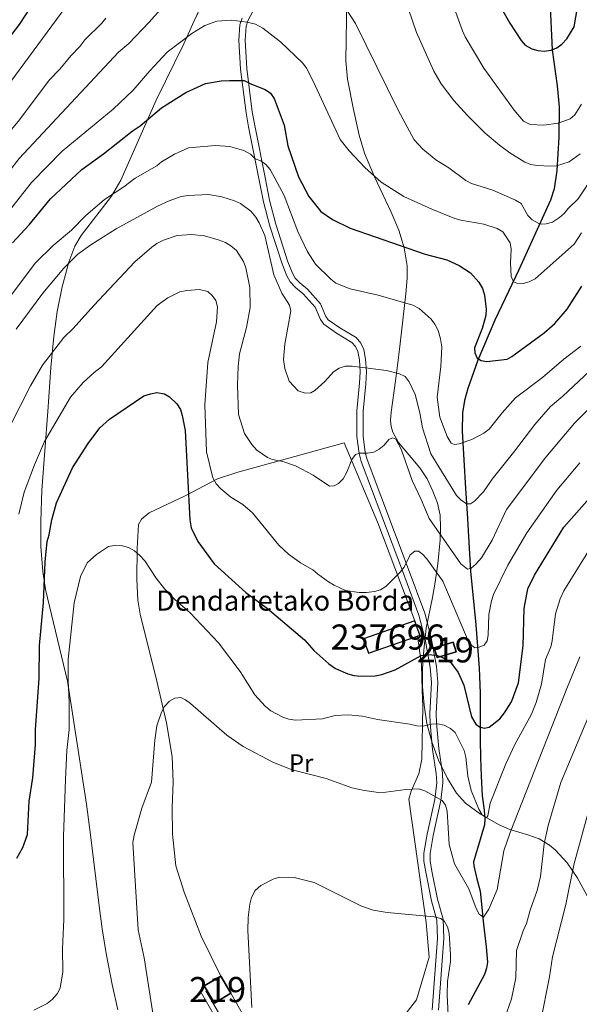
# Model space of a CAD drawing. Units: metres. Extents: x 620507 to 627377, y 766717 to 771467.
# Drawn here: x 623957 to 624180, y 769989 to 770381 of the extents above; entities that cross this region are included whole.
import ezdxf
from ezdxf.enums import TextEntityAlignment as Align

# ---------------------------------------------------------------- set-up
doc = ezdxf.new("R2010")
doc.units = ezdxf.units.M
doc.header["$MEASUREMENT"] = 0
doc.linetypes.add('DGN Style 2', pattern=[85.79044999999999, 51.47427, -34.31618])
doc.linetypes.add('DGN Style 3', pattern=[120.10663000000001, 85.79045, -34.31618])
for name, color, linetype, lineweight in [('Altimetria', 7, 'Continuous', 0), ('centroides', 7, 'Continuous', 0), ('Complex', 7, 'Continuous', 0), ('Edificios-construcciones', 7, 'Continuous', 0), ('Entidades rusticas', 7, 'Continuous', 0), ('Hidrografía', 7, 'Continuous', 0), ('Textos rotulacion', 7, 'Continuous', 0), ('Viales-ffcc', 7, 'Continuous', 0), ('Zona arbolada', 7, 'Continuous', 0)]:
    doc.layers.add(name, color=color, linetype=linetype, lineweight=lineweight)
doc.styles.add('Style-Arial', font='txt')
doc.styles.add('Style-Arial Narrow', font='txt')

msp = doc.modelspace()

# ---------------------------------------------------------------- linework, layer by layer
at = {"layer": 'Altimetria', "color": 30, "linetype": 'Continuous', "lineweight": 30, "flags": 128}
for points, elevation in [([(624147.2679999999, 770388.783), (624152.409, 770379.44), (624156.8899999999, 770372.5970000001), (624158.574, 770370.754), (624161.156, 770369.2990000001), (624163.5560000001, 770368.601), (624166.065, 770368.4210000001), (624168.8119999999, 770368.7479999999), (624171.111, 770369.7280000001), (624173.158, 770371.183), (624175.088, 770373.2390000001), (624177.9820000001, 770377.9839999999), (624184.834, 770417.283)], 825), ([(623918.6240000001, 770326.5689999999), (623922.669, 770332.818), (623924.834, 770335.2690000001), (623931.2479999999, 770343.939), (623937.682, 770354.639), (623940.533, 770358.396), (623943.9739999999, 770362.929), (623948.9029999999, 770368.8600000001), (623951.7069999999, 770371.6810000001), (623957.2139999999, 770378.9709999999), (623966.8470000001, 770393.7309999999)], 825), ([(623954.466, 770292.067), (623961.1410000001, 770299.2720000001), (623969.621, 770309.639), (623982.074, 770321.283), (623990.692, 770327.49), (624002.051, 770336.466), (624005.226, 770338.648), (624013.72, 770345.7930000001), (624023.45, 770351.9510000001), (624031.324, 770355.486), (624037.547, 770356.533), (624040.844, 770356.736), (624046.693, 770356.6229999999), (624049.5390000001, 770355.288), (624055.0449999999, 770353.1400000001), (624057.125, 770351.702), (624058.5819999999, 770349.5630000001), (624062.642, 770338.9269999999), (624064.0719999999, 770330.713), (624068.2949999999, 770318.358), (624072.4099999999, 770310.554), (624077.2, 770304.5549999999), (624081.78, 770301.298), (624088.889, 770297.909), (624118.6950000001, 770287.531), (624127.298, 770285.3430000001), (624132.196, 770283.0590000001), (624136.76, 770280.158), (624140.075, 770276.4170000001), (624141.4839999999, 770273.8470000001), (624142.3360000001, 770271.2949999999), (624142.9780000001, 770265.629), (624142.831, 770263.1329999999), (624141.413, 770258.0079999999), (624138.3200000001, 770250.271), (624138.443, 770248.2450000001), (624139.4199999999, 770246.1030000001), (624141, 770245.182), (624143.304, 770244.899), (624151.3, 770245.723), (624153.264, 770246.858), (624166.0660000001, 770256.227), (624170.321, 770259.993), (624175.1880000001, 770265.7050000001), (624181.041, 770274.8)], 850), ([(623956.1710000001, 770047.1170000001), (623958.6000000001, 770051.422), (623960.4340000001, 770056.558), (623961.105, 770069.78), (623962.513, 770079.1340000001), (623963.676, 770092.4439999999), (623963.638, 770098.399), (623965.033, 770118.6740000001), (623965.1510000001, 770131.7620000001), (623966.8049999999, 770148.9010000001), (623967.4539999999, 770165.158), (623968.284, 770173.1529999999), (623969.1100000001, 770175.852), (623970.0619999999, 770181.868), (623971.962, 770188.604), (623978.3800000001, 770202.571), (623984.618, 770212.213), (623989.2590000001, 770218.409), (623993.037, 770221.923), (624006.7320000001, 770231.131), (624009.3289999999, 770231.9539999999), (624011.946, 770232.446), (624014.9539999999, 770231.9709999999), (624017.014, 770230.774), (624019.835, 770227.97), (624021.2960000001, 770225.743), (624022.033, 770223.351), (624023.132, 770217.415), (624025.007, 770181.7660000001), (624025.53, 770178.6780000001), (624028.1840000001, 770173.2150000001), (624034.791, 770164.2749999999), (624047.3130000001, 770152.885), (624055.983, 770146.4709999999), (624070.713, 770134.085), (624074.4410000001, 770129.8049999999), (624080.314, 770124.554), (624083.003, 770122.702), (624087.8829999999, 770120.4580000001), (624090.31, 770119.8530000001), (624093.297, 770119.619), (624098.7660000001, 770119.763), (624101.446, 770120.2650000001), (624106.754, 770122.111), (624117.0789999999, 770127.8200000001), (624119.564, 770128.2350000001), (624123.2660000001, 770127.9850000001), (624125.9850000001, 770126.913), (624128.76, 770125.1410000001), (624131.885, 770121.0959999999), (624134.06, 770115.977), (624137.095, 770103.375), (624138.8489999999, 770100.4680000001), (624140.315, 770099.4180000001), (624142.213, 770098.855), (624144.217, 770099.3160000001), (624148.4210000001, 770102.6200000001), (624150.3130000001, 770104.9369999999), (624153.104, 770109.405), (624155.81, 770116.9580000001), (624157.6699999999, 770131.639), (624158.118, 770146.5730000001), (624159.632, 770154.3400000001), (624162.1680000001, 770159.835), (624173.943, 770178.8700000001), (624184.078, 770190.496)], 875)]:
    msp.add_lwpolyline(points, dxfattribs=dict(at, elevation=elevation))
at = {"layer": 'Altimetria', "color": 30, "linetype": 'Continuous', "lineweight": 0, "flags": 128}
for points, elevation in [([(624059.6089999999, 770412.5590000001), (624057.057, 770412.743), (624054.1880000001, 770412.5689999999), (624048.5109999999, 770410.5220000001), (624040.2280000001, 770409.1140000001), (624037.561, 770408.2479999999), (624035.3829999999, 770407.023), (624029.0989999999, 770401.551), (624020.926, 770393.6170000001), (624008.8970000001, 770379.8360000001), (624000.7890000001, 770371.3840000001), (623996.5959999999, 770367.9110000001), (623966.533, 770335.7650000001), (623957.1610000001, 770325.672), (623944.621, 770309.7320000001), (623943.091, 770307.4809999999), (623923.6740000001, 770278.915), (623919.6059999999, 770272.5)], 840), ([(623918.9450000001, 770308.909), (623919.473, 770309.7010000001), (623927.1170000001, 770319.5190000001), (623931.567, 770326.449), (623941.4709999999, 770339.713), (623951.983, 770353.7890000001), (623982.7350000001, 770395.6780000001)], 830), ([(624192.5619999999, 770329.1599999999), (624179.6130000001, 770309.621), (624175.6769999999, 770305.7660000001), (624174.0860000001, 770303.79), (624172.179, 770302.175), (624169.324, 770300.3), (624166.912, 770299.6529999999), (624164.8870000001, 770299.53), (624164.0160000001, 770299.7209999999), (624161.3360000001, 770301.162), (624159.598, 770302.936), (624156.9380000001, 770307.686), (624154.652, 770309.0719999999), (624145.6000000001, 770313.0959999999), (624137.145, 770315.632), (624134.838, 770316.868), (624128.128, 770321.8600000001), (624123.0079999999, 770325.115), (624117.744, 770329.408), (624114.267, 770333.0549999999), (624107.9639999999, 770344.814), (624090.9269999999, 770379.3970000001), (624086.067, 770386.8940000001)], 840), ([(624112.0349999999, 770385.077), (624115.31, 770375.79), (624122.169, 770360.453), (624125.0179999999, 770355.375), (624130.104, 770348.743), (624135.5789999999, 770342.69), (624142.642, 770335.702), (624148.3530000001, 770330.881), (624152.4280000001, 770327.9070000001), (624158.4180000001, 770324.202), (624160.774, 770323.264), (624163.2280000001, 770322.8300000001), (624168.4650000001, 770322.611), (624171.04, 770322.7660000001), (624176.034, 770324.352), (624180.435, 770327.473)], 835), ([(624130.3740000001, 770385.172), (624133.6170000001, 770376.3910000001), (624134.6669999999, 770374.122), (624142.087, 770361.628), (624154.159, 770344.869), (624157.8829999999, 770340.533), (624160.435, 770339.229), (624166.004, 770338.8859999999), (624171.584, 770339.736), (624176.396, 770341.3840000001), (624178.3289999999, 770343.0249999999), (624180.9569999999, 770347.317)], 830), ([(623919.3200000001, 770288.2220000001), (623926.04, 770297.7749999999), (623929.869, 770304.3670000001), (623936.0989999999, 770313.2239999999), (623938, 770316.7309999999), (623942.3319999999, 770322.591), (623948.46, 770330.8800000001), (623951.7010000001, 770334.9469999999), (623954.0390000001, 770337.125), (623957.3049999999, 770341.03), (623968.9920000001, 770356.774), (623973.3219999999, 770361.1810000001), (623977.6170000001, 770366.5619999999), (623981.2919999999, 770370.243), (623983.2450000001, 770372.906), (623989.994, 770379.5630000001), (623991.612, 770381.4720000001)], 835), ([(624070.0460000001, 770363.6130000001), (624061.065, 770372.0449999999), (624054.1240000001, 770377.5519999999), (624051.1529999999, 770379.0660000001), (624047.716, 770379.8740000001), (624041.737, 770380.696), (624035.726, 770380.29), (624031.0279999999, 770378.5220000001), (624025.8019999999, 770375.325), (624016.0860000001, 770367.959), (624009.0800000001, 770360.5889999999), (624002.432, 770352.902), (623994.49, 770345.318), (623974.271, 770328.494), (623962.0519999999, 770316.023), (623946.746, 770296.848), (623943.8459999999, 770292.436), (623940.96, 770288.0420000001), (623937.96, 770284.075), (623925.162, 770264.121), (623919.915, 770255.459)], 845), ([(624180.8870000001, 770296.1159999999), (624178.054, 770291.594), (624162.4340000001, 770277.7080000001), (624160.111, 770276.5660000001), (624157.6510000001, 770275.9299999999), (624155.1510000001, 770275.953), (624153.929, 770276.5560000001), (624152.952, 770278.699), (624152.6200000001, 770284.158), (624152.973, 770289.5989999999), (624152.48, 770292.0519999999), (624149.672, 770296.4550000001), (624147.385, 770297.841), (624142.031, 770299.5490000001), (624132.949, 770301.033), (624130.5490000001, 770301.7309999999), (624121.348, 770305.408), (624110.199, 770310.49), (624101.212, 770316.212), (624094.757, 770322.087), (624088.4299999999, 770328.648), (624084.9369999999, 770333.179), (624074.146, 770356.3659999999), (624071.504, 770361.578), (624070.0460000001, 770363.6130000001)], 845), ([(624122.6170000001, 770259.713), (624121.1140000001, 770261.709), (624116.28, 770265.9890000001), (624113.8360000001, 770267.196), (624100.037, 770271.27), (624088.872, 770273.811), (624083.149, 770276.004), (624081.19, 770277.5789999999), (624075.0630000001, 770283.6440000001), (624071.7069999999, 770288.692), (624068.0090000001, 770296.598), (624062.5630000001, 770310.916), (624057.068, 770321.246), (624055.284, 770323.2), (624053.2620000001, 770324.6680000001), (624050.994, 770325.5549999999), (624049.206, 770327.3019999999), (624046.5719999999, 770328.8360000001), (624040.973, 770330.3840000001), (624035.2690000001, 770330.8600000001), (624024.4890000001, 770329.8670000001), (624018.929, 770327.2990000001), (624013.827, 770324.3319999999), (624011.9029999999, 770322.7339999999), (624003.315, 770317.7550000001), (623998.763, 770314.297), (623991.1240000001, 770309.3759999999), (623983.5830000001, 770302.8729999999), (623977.902, 770297.121), (623970.658, 770290.9539999999), (623963.604, 770284.0660000001), (623945.473, 770260.06)], 855), ([(624108.5020000001, 770239.9709999999), (624103.257, 770241.2620000001), (624089.6440000001, 770242.9180000001), (624086.8770000001, 770242.9709999999), (624084.48, 770242.2390000001), (624082.284, 770240.7509999999), (624078.791, 770236.8970000001), (624074.777, 770233.2650000001), (624073.2250000001, 770232.324), (624070.946, 770232.186), (624068.2220000001, 770233.199), (624064.5530000001, 770237.0490000001), (624062.811, 770242.0249999999), (624062.338, 770245.638), (624062.7990000001, 770251.773), (624065.2250000001, 770265.0390000001), (624064.7490000001, 770267.297), (624061.7250000001, 770272.098), (624058.432, 770279.2790000001), (624054.858, 770295.0009999999), (624052.6089999999, 770300.057), (624051.298, 770302.334), (624049.385, 770304.712), (624045.1810000001, 770307.6710000001), (624042.8530000001, 770308.77), (624037.7420000001, 770310.3770000001), (624032.433, 770311.325), (624024.362, 770310.9170000001), (624021.631, 770310.4569999999), (624016.7609999999, 770308.8219999999), (624012.217, 770306.71), (623995.743, 770297.6640000001), (623985.6510000001, 770291.321), (623980.4469999999, 770287.584), (623974.9539999999, 770281.9650000001), (623966.5090000001, 770272.0279999999), (623955.956, 770257.713)], 860), ([(624086.0360000001, 770198.0830000001), (624084.243, 770196.3319999999), (624082.4380000001, 770195.375), (624080.666, 770195.2679999999), (624074.135, 770199.6140000001), (624067.1329999999, 770203.3389999999), (624062.121, 770204.983), (624058.004, 770205.834), (624055.915, 770206.662), (624051.7660000001, 770209.521), (624049.6570000001, 770211.7590000001), (624046.777, 770216.118), (624044.3589999999, 770223.7590000001), (624044.027, 770235.4180000001), (624044.2479999999, 770242.908), (624044.8630000001, 770247.892), (624047.619, 770258.307), (624048.9990000001, 770266.2679999999), (624048.933, 770274.267), (624047.3559999999, 770282.175), (624046.442, 770284.6610000001), (624043.5549999999, 770288.9739999999), (624041.4070000001, 770290.8770000001), (624039.21, 770292.183), (624036.3489999999, 770293.28), (624030.916, 770294.808), (624025.716, 770295.429), (624019.9780000001, 770294.996), (624014.5900000001, 770293.145), (624011.97, 770291.848), (624009.929, 770290.406), (624003.173, 770284.49), (623986.869, 770267.0700000001), (623978.6130000001, 770257.909), (623974.882, 770254.3900000001), (623966.449, 770243.4340000001), (623961.604, 770235.102), (623953.46, 770219.017)], 865), ([(624125.709, 770157.4469999999), (624119.4340000001, 770166.3459999999), (624117.6910000001, 770168.1400000001), (624116.0109999999, 770169.308), (624114.6510000001, 770169.395), (624112.713, 770167.838), (624110.341, 770162.97), (624108.8090000001, 770160.994), (624103.0590000001, 770155.237), (624100.939, 770153.9099999999), (624098.5220000001, 770153.2550000001), (624095.368, 770152.898), (624092.4510000001, 770152.9480000001), (624087.0590000001, 770153.737), (624082.4480000001, 770155.7520000001), (624080.246, 770157.1429999999), (624075.8060000001, 770160.26), (624073.942, 770161.9269999999), (624069.112, 770164.767), (624064.355, 770168.159), (624060.476, 770171.696), (624050.041, 770184.638), (624046.192, 770187.9369999999), (624041.338, 770190.861), (624037.4169999999, 770194.111), (624035.5020000001, 770196.2080000001), (624034.236, 770198.5730000001), (624031.7069999999, 770208.909), (624030.996, 770227.584), (624032.223, 770244.439), (624035.5959999999, 770260.6400000001), (624035.997, 770266.5930000001), (624035.3640000001, 770269.074), (624033.943, 770271.1270000001), (624032.1529999999, 770272.712), (624028.8470000001, 770273.435), (624023.827, 770273.138), (624021.0689999999, 770272.5800000001), (624016.2960000001, 770270.2250000001), (624012.024, 770267.125), (623993.817, 770247.094), (623989.885, 770242.723), (623986.913, 770240.4439999999), (623982.6529999999, 770236.5349999999), (623977.6089999999, 770230.5830000001), (623967.149, 770212.96), (623963.173, 770203.7490000001), (623959.1030000001, 770192.8530000001), (623956.9369999999, 770184.0700000001)], 870), ([(624180.6699999999, 770250.9269999999), (624173.8859999999, 770245.7509999999), (624165.3800000001, 770238.479), (624154.692, 770230.3770000001), (624149.2919999999, 770224.46), (624144.1229999999, 770217.9469999999), (624142.033, 770216.325), (624137.2579999999, 770213.79), (624132.2579999999, 770212.0760000001), (624130.4110000001, 770211.7949999999), (624129.02, 770212.388), (624127.506, 770215.006), (624124.503, 770222.6159999999), (624123.5050000001, 770230.686), (624124.9720000001, 770242.8019999999), (624125.345, 770250.658), (624124.8559999999, 770253.9040000001), (624123.8360000001, 770257.173), (624122.6170000001, 770259.713)], 855), ([(624184.138, 770240.9639999999), (624173.561, 770230.994), (624168.6470000001, 770226.916), (624162.3, 770219.7690000001), (624153.898, 770208.6200000001), (624145.352, 770197.997), (624141.9839999999, 770192.899), (624138.3489999999, 770189.1869999999), (624136.797, 770188.246), (624135.104, 770188.2280000001), (624132.97, 770189.716), (624131.1810000001, 770191.462), (624121.027, 770208.0390000001), (624117.5970000001, 770218.503), (624116.6300000001, 770224.4410000001), (624114.6780000001, 770231.7069999999), (624112.341, 770236.7320000001), (624110.7390000001, 770238.861), (624108.5020000001, 770239.9709999999)], 860), ([(624196.014, 770238.1200000001), (624178.2050000001, 770220.2309999999), (624166.696, 770206.727), (624151.023, 770185.9029999999), (624145.3559999999, 770173.723), (624141.091, 770166.7520000001), (624138.9299999999, 770164.2239999999), (624137.023, 770162.6089999999), (624135.4979999999, 770162.142), (624132.8570000001, 770164.247), (624120.325, 770182.345), (624117.1540000001, 770189.9450000001), (624113.476, 770197.514), (624109.163, 770209.956), (624106.977, 770213.889), (624105.7590000001, 770214.408), (624104.1869999999, 770213.804), (624102.368, 770211.5290000001), (624100.412, 770209.9140000001), (624098.229, 770208.699), (624095.713, 770208.2930000001), (624092.744, 770208.3659999999), (624090.9850000001, 770207.808), (624089.5120000001, 770205.7990000001), (624087.531, 770200.7660000001), (624086.0360000001, 770198.0830000001)], 865), ([(624180.2779999999, 770204.479), (624171.092, 770193.685), (624159.182, 770176.71), (624151.554, 770163.773), (624145.9340000001, 770152.1529999999), (624145.1359999999, 770149.584), (624144.0460000001, 770144.102), (624143.7849999999, 770135.9299999999), (624143.3330000001, 770133.6159999999), (624142.128, 770131.9580000001), (624139.8530000001, 770130.949), (624138.4180000001, 770130.862), (624136.538, 770132.5260000001), (624135.104, 770135.2339999999), (624125.709, 770157.4469999999)], 870), ([(624154.456, 770092.408), (624150.7720000001, 770084.7309999999), (624144.6030000001, 770069.006), (624143.648, 770063.9720000001), (624143.182, 770063.2660000001), (624141.4180000001, 770064.429), (624140.0930000001, 770066.72), (624137.021, 770074.0719999999), (624135.736, 770079.79), (624134.946, 770087.328), (624134.1910000001, 770090.0079999999), (624130.7080000001, 770097.149), (624128.744, 770098.8090000001), (624126.294, 770100.1000000001), (624123.8060000001, 770100.6259999999), (624121.19, 770100.467), (624117.892, 770099.7280000001), (624115.388, 770099.7760000001), (624112.631, 770100.541), (624099.7350000001, 770102.2990000001), (624093.726, 770103.628), (624088.064, 770104.149), (624082.953, 770103.905), (624077.8289999999, 770102.571), (624067.1329999999, 770102.068), (624064.435, 770102.5109999999), (624062.0689999999, 770103.315), (624057.264, 770105.7339999999), (624055.031, 770107.631), (624050.98, 770112.1059999999), (624045.091, 770121.4110000001), (624036.477, 770132.845), (624025.1599999999, 770144.862), (624019.084, 770150.0830000001), (624015.007, 770154.365), (624011.621, 770158.608), (624007.1410000001, 770165.45), (624005.19, 770167.6840000001), (624003.004, 770169.459), (624000.5959999999, 770170.7520000001), (623998.2180000001, 770171.5150000001), (623995.1170000001, 770171.588), (623992.649, 770171.176), (623987.862, 770168.081), (623984.1470000001, 770164.639), (623981.578, 770159.2320000001), (623979.014, 770148.8360000001), (623976.652, 770126.199), (623976.648, 770117.825), (623977.0800000001, 770109.288), (623976.9990000001, 770098.3200000001), (623976.1510000001, 770089.9680000001), (623975.493, 770078.4950000001), (623974.713, 770055.7420000001), (623974.8800000001, 770022.7069999999), (623974.3659999999, 770011.068), (623974.4839999999, 770001.898), (623973.4280000001, 769995.3840000001), (623972.297, 769993.148), (623970.317, 769990.9070000001), (623968.298, 769989.3), (623962.993, 769986.615)], 880), ([(624185.1270000001, 770171.723), (624173.962, 770153.605), (624172.4720000001, 770150.4310000001), (624170.6270000001, 770144.416), (624169.307, 770133.7069999999), (624168.699, 770131.2820000001), (624166.5889999999, 770126.2350000001), (624165.033, 770116.3459999999), (624162.9539999999, 770109.112), (624161.007, 770104.4709999999), (624154.456, 770092.408)], 880), ([(624180.3200000001, 770127.2849999999), (624175.344, 770115.3400000001), (624152.544, 770057.435), (624150.038, 770050.112), (624147.361, 770034.6910000001), (624144.0800000001, 770026.844), (624141.9010000001, 770023.663), (624140.148, 770024.926), (624138.9809999999, 770027.128), (624136.1370000001, 770034.916), (624130.432, 770044.939), (624128.2, 770052.6440000001), (624127.4010000001, 770065.808), (624126.8300000001, 770068.23), (624125.4450000001, 770070.163)], 885), ([(624125.4450000001, 770070.163), (624118.6089999999, 770073.913), (624116.19, 770074.6980000001), (624111.037, 770074.47), (624103.0190000001, 770073.388), (624100.1980000001, 770073.341), (624094.6200000001, 770074.02), (624089.5700000001, 770075.115), (624079.2620000001, 770078.8929999999), (624065.7420000001, 770082.362), (624058.361, 770085.294), (624046.3049999999, 770091.5760000001), (624039.7679999999, 770096.06), (624025.3459999999, 770108.7479999999), (624023.324, 770110.2220000001), (624021.496, 770111.0430000001), (624019.138, 770110.815), (624016.926, 770109.5800000001), (624014.908, 770107.5619999999), (624013.797, 770105.324), (624011.9310000001, 770099.791), (624011.172, 770094.155), (624009.729, 770077.467), (624005.9890000001, 770067.0789999999), (624002.871, 770056.3640000001), (624002.388, 770053.348), (624004.493, 770018.6240000001), (624006.862, 770007.504), (624011.277, 769979.4469999999)], 885), ([(624184.0989999999, 770104.4450000001), (624172.7550000001, 770077.274), (624167.605, 770060.2180000001), (624166.0519999999, 770052.872), (624164.6610000001, 770039.8319999999), (624163.28, 770034.304), (624160.4739999999, 770026.4340000001), (624159.02, 770021.095), (624157.733, 770018.2320000001), (624155.098, 770010.354), (624154.7420000001, 769999.4920000001), (624153.0930000001, 769991.1429999999), (624151.163, 769985.892)], 890), ([(624183.554, 770065.3740000001), (624177.8999999999, 770044.5390000001), (624174.6969999999, 770028.712), (624169.3389999999, 770007.935), (624168.1370000001, 769999.9210000001), (624164.5889999999, 769981.916)], 895), ([(624128.5079999999, 769971.22), (624127.462, 769992.794), (624127.574, 769998.0800000001), (624128.855, 770005.966), (624128.7860000001, 770008.503), (624128.2390000001, 770017.344), (624127.655, 770019.8530000001), (624126.358, 770021.9909999999), (624124.9310000001, 770023.175), (624122.2690000001, 770023.7760000001), (624103.6070000001, 770025.497), (624097.95, 770026.4369999999), (624093.1200000001, 770028.189), (624074.466, 770037.463), (624066.538, 770039.5090000001), (624060.835, 770039.611), (624058.4240000001, 770038.872), (624053.246, 770036.27), (624051.0460000001, 770034.227), (624049.5630000001, 770031.48), (624048.892, 770028.798), (624048.2609999999, 770023.5179999999), (624048.146, 770018.429), (624049.675, 769987.6510000001)], 890)]:
    msp.add_lwpolyline(points, dxfattribs=dict(at, elevation=elevation))
at = {"layer": 'Complex', "color": 1, "linetype": 'Continuous', "lineweight": 25, "elevation": 878.2860000000001, "flags": 128}
msp.add_lwpolyline([(624114.5619999999, 770141.656), (624094.156, 770134.462), (624096.1799999999, 770128.7209999999), (624115.638, 770135.5800000001), (624116.5860000001, 770135.915)], close=True, dxfattribs=at)
at = {"layer": 'Complex', "color": 92, "linetype": 'DGN Style 3', "lineweight": 0}
for points in [[(624088.0430000001, 770415.6950000001, 855.927), (624087.094, 770364.537, 857.573), (624087.7620000001, 770357.2, 858.985), (624090.125, 770345.155, 861.876), (624092.4639999999, 770334.9210000001, 863.715), (624094.5970000001, 770327.7720000001, 864.278), (624098.5549999999, 770318.3319999999, 864.379), (624105.237, 770304.2450000001, 863.785), (624108.173, 770297.1780000001, 863.4440000000001), (624110.3829999999, 770290.06, 863.254), (624111.527, 770282.8659999999, 863.349), (624111.5290000001, 770278.0150000001, 863.638), (624111.014, 770271.764, 864.306), (624108.7679999999, 770252.054, 867.386), (624107.534, 770242.175, 868.607), (624106.902, 770237.087, 868.899), (624105.219, 770224.666, 868.698), (624104.9569999999, 770221.3360000001, 868.859), (624105.1840000001, 770218.9909999999, 869.072), (624105.837, 770216.757, 869.338), (624108.146, 770212.538, 869.986), (624116.554, 770202.45, 871.821), (624119.5260000001, 770198.1499999999, 872.4300000000001), (624121.7860000001, 770193.2080000001, 872.76), (624123.663, 770188.476, 872.57), (624124.699, 770183.6980000001, 872.668), (624124.8670000001, 770178.7039999999, 873.566), (624124.703, 770173.906, 874.921), (624123.7139999999, 770164.291, 878.123), (624122.6810000001, 770157.0360000001, 880.025), (624121.6799999999, 770150.925, 880.763), (624119.1599999999, 770138.6980000001, 881.698), (624118.1510000001, 770129.9539999999, 882.942), (624117.7010000001, 770122.632, 884.1), (624117.7050000001, 770115.3160000001, 885.326), (624118.2509999999, 770108.0090000001, 886.59), (624119.426, 770100.7110000001, 887.8580000000001), (624121.317, 770093.423, 889.0980000000001), (624124.0120000001, 770086.146, 890.2760000000001), (624127.5989999999, 770078.882, 891.361), (624131.2280000001, 770073.027, 892.141), (624134.7339999999, 770069.0630000001, 892.491), (624140.673, 770064.6769999999, 892.724), (624147.8759999999, 770060.5190000001, 893.441), (624152.4340000001, 770058.608, 894.227), (624159.5519999999, 770056.4820000001, 895.7330000000001), (624164.1159999999, 770054.8130000001, 896.987), (624168.2390000001, 770052.3500000001, 898.467), (624170.473, 770050.435, 899.4440000000001), (624175.2550000001, 770045.2309999999, 901.8580000000001), (624179.254, 770039.4680000001, 904.2860000000001), (624190.5419999999, 770018.5519999999, 912.437)], [(623996.4169999999, 769986.7280000001, 902.754), (623994.115, 769996.8400000001, 903.162), (623991.783, 770009.152, 902.799), (623990.1969999999, 770018.9920000001, 901.9590000000001), (623989.092, 770027.0730000001, 900.908), (623985.467, 770056.4029999999, 895.256), (623983.879, 770068.639, 893.514), (623976.2930000001, 770117.658, 889.894), (623967.6170000001, 770154.0689999999, 887.211), (623966.548, 770161.284, 886.686), (623965.7919999999, 770171.2039999999, 885.941), (623965.676, 770181.163, 885.166), (623966.175, 770193.646, 884.174), (623968.49, 770224.994, 881.7570000000001), (623969.6799999999, 770242.4070000001, 881.275), (623970.8840000001, 770254.8130000001, 881.288), (623972.2849999999, 770264.706, 881.285), (623974.2380000001, 770274.5619999999, 881.106), (623976.892, 770284.371, 880.599), (623979.3049999999, 770290.7320000001, 879.942), (623981.784, 770295.02, 879.157), (623993.868, 770310.587, 875.104), (623997.565, 770316.97, 873.9540000000001), (624005.1229999999, 770334.135, 871.945), (624011.675, 770348.8030000001, 870.657), (624022.675, 770371.294, 870.086), (624026.757, 770380.399, 869.602), (624042.6799999999, 770414.9510000001, 858.3820000000001)]]:
    msp.add_polyline3d(points, dxfattribs=at)
at = {"layer": 'Complex', "color": 1, "linetype": 'Continuous', "lineweight": 25}
for points in [[(624122.3, 770130.811, 876.8340000000001), (624123.506, 770126.959, 876.995), (624131.1030000001, 770129.3389999999, 876.673), (624129.8970000001, 770133.1910000001, 876.5120000000001)], [(624041.3910000001, 769993.354, 891.266), (624037.362, 770000.199, 890.702), (624030.7820000001, 769996.3260000001, 891.347), (624034.811, 769989.4809999999, 891.9110000000001)]]:
    msp.add_3dface(points, dxfattribs=at)
at = {"layer": 'Edificios-construcciones', "color": 45, "linetype": 'Continuous', "lineweight": 0, "elevation": 878.2860000000001, "flags": 128}
for points in [[(624115.638, 770135.5800000001), (624096.1799999999, 770128.7209999999), (624094.156, 770134.462), (624114.5619999999, 770141.656)], [(624114.5619999999, 770141.656), (624116.5860000001, 770135.915), (624115.638, 770135.5800000001)]]:
    msp.add_lwpolyline(points, dxfattribs=at)
at = {"layer": 'Edificios-construcciones', "color": 51, "linetype": 'Continuous', "lineweight": 25, "extrusion": (0.02663181065834503, 0.05006720377148298, 0.998390715986263), "elevation": 56055.22609134634, "flags": 128}
msp.add_lwpolyline([(-189352.0896990757, -971408.5021251938), (-189357.6791735617, -971414.1801766176), (-189360.5528809247, -971411.3411509057), (-189354.9634064387, -971405.663099482), (-189352.0896990757, -971408.5021251938)], dxfattribs=at)
at = {"layer": 'Edificios-construcciones', "color": 51, "linetype": 'Continuous', "lineweight": 25, "extrusion": (0.03656054161671436, 0.1034184247871295, 0.9939657721527646), "elevation": 103332.6789113299, "flags": 128}
msp.add_lwpolyline([(-331714.6529566941, -928227.323301407), (-331709.7401027414, -928221.4431296373), (-331703.6600074943, -928226.5848612315), (-331708.5728614469, -928232.4650330013)], dxfattribs=at)
at = {"layer": 'Edificios-construcciones', "color": 51, "linetype": 'Continuous', "lineweight": 25, "extrusion": (-0.03592901171793351, 0.06104097423908039, 0.9974883987199634), "elevation": 25468.98153123612, "flags": 128}
msp.add_lwpolyline([(-928380.0443457086, -346100.4958425146), (-928380.0443457086, -346092.5331192367)], dxfattribs=at)
at = {"layer": 'Edificios-construcciones', "color": 250, "linetype": 'DGN Style 2', "lineweight": 0}
for points in [[(624114.5619999999, 770141.656, 874.738), (624108.9480000001, 770156.7320000001, 871.996), (624099.8859999999, 770180.6640000001, 868.933), (624086.446, 770212.4029999999, 865.708), (624064.385, 770206.2990000001, 865.708), (624044.139, 770200.8360000001, 867.804), (624036.1000000001, 770198.098, 870.384), (624023.209, 770191.3600000001, 875.866), (624008.8640000001, 770184.6000000001, 879.575), (624005.8400000001, 770182.101, 880.542), (624004.645, 770179.977, 880.7040000000001), (624004.0349999999, 770170.412, 881.0260000000001), (624003.915, 770158.229, 881.994), (624004.2949999999, 770149.783, 882.961), (624005.29, 770144.2849999999, 882.477), (624011.8759999999, 770117.5560000001, 884.09), (624015.7890000001, 770101.0530000001, 886.6700000000001), (624017.994, 770087.622, 886.347), (624018.3470000001, 770077.4539999999, 886.6700000000001), (624018.0360000001, 770067.311, 887.315), (624018.087, 770056.6610000001, 888.282), (624019.4450000001, 770044.1059999999, 888.282), (624022.73, 770033.5860000001, 888.443), (624029.612, 770016.138, 889.088), (624037.362, 770000.199, 889.895)], [(624041.3910000001, 769993.354, 890.862), (624050.2080000001, 769977.81, 890.862), (624061.0320000001, 769959.7409999999, 891.8290000000001), (624082.0109999999, 769969.4850000001, 894.893), (624111.213, 769985.4839999999, 894.57), (624115.325, 769990.7620000001, 894.409), (624120.25, 770007.7350000001, 892.474), (624119.084, 770021.494, 891.668), (624112.267, 770070.574, 886.992), (624113.125, 770073.868, 886.347), (624116.219, 770080.673, 884.734), (624117.321, 770086.496, 883.605), (624117.767, 770107.4990000001, 879.5740000000001), (624117.568, 770114.037, 878.446), (624117.2820000001, 770124.21, 877.4780000000001), (624115.638, 770135.5800000001, 876.349)]]:
    msp.add_polyline3d(points, dxfattribs=at)
at = {"layer": 'Hidrografía', "color": 142, "linetype": 'DGN Style 3', "lineweight": 25}
msp.add_polyline3d([(624168.2990000001, 770388.9450000001, 823.215), (624169.253, 770368.936, 825), (624171.2479999999, 770354.585, 827.219), (624172.047, 770346.1969999999, 829.129), (624171.959, 770334.0819999999, 832.217), (624171.119, 770320.861, 835.571), (624170.074, 770313.6130000001, 837.414), (624168.5320000001, 770309.027, 838.5790000000001), (624159.264, 770288.638, 843.739), (624155.952, 770281.2749999999, 845.093), (624146.3910000001, 770261.3570000001, 847.891), (624139.6499999999, 770245.398, 849.963), (624135.6610000001, 770234.0889999999, 851.559), (624134.4269999999, 770229.2609999999, 852.443), (624133.6170000001, 770224.392, 853.3960000000001), (624133.3840000001, 770217.0449999999, 854.768), (624134.764, 770194.274, 858.2520000000001), (624135.493, 770182.3289999999, 861.961), (624135.7849999999, 770177.49, 863.152), (624136.756, 770161.412, 864.732), (624138.923, 770140.065, 868.571), (624140.152, 770122.73, 870.793), (624140.5360000001, 770112.8500000001, 872.182), (624140.6259999999, 770106.263, 873.618), (624140.6640000001, 770094.192, 876.9350000000001), (624140.7660000001, 770087.2609999999, 878.321), (624140.959, 770079.8060000001, 879.154), (624141.365, 770071.959, 879.277), (624142.1270000001, 770066.216, 879.6), (624142.496, 770062.8859999999, 880.1460000000001), (624142.271, 770060.435, 880.567), (624139.538, 770050.9639999999, 881.857), (624137.996, 770045.7010000001, 882.1800000000001), (624138.0160000001, 770044.0460000001, 882.383), (624138.7320000001, 770041.243, 882.921), (624139.233, 770038.952, 883.792), (624140.5630000001, 770034.0700000001, 883.792), (624141.9820000001, 770020.923, 885.082), (624142.9439999999, 770011.8829999999, 885.082), (624143.4809999999, 770005.804, 886.576), (624143.1680000001, 770003.3119999999, 886.8480000000001), (624142.371, 770000.889, 887.017), (624135.76, 769988.841, 887.328)], dxfattribs=at)
at = {"layer": 'Viales-ffcc', "color": 250, "linetype": 'Continuous', "lineweight": 0, "extrusion": (-0.02430133033166945, 0.04166498246273877, 0.9988360599119811), "elevation": 17804.09899536335, "flags": 128}
msp.add_lwpolyline([(-926982.6250200451, -350258.9852957319), (-926982.6250200453, -350276.3589077053)], dxfattribs=at)
at = {"layer": 'Viales-ffcc', "color": 250, "linetype": 'DGN Style 3', "lineweight": 0}
for points in [[(624052.3030000001, 770388.064, 844.91), (624048.183, 770380.486, 845.878), (624047.46, 770378.358, 846.3290000000001), (624047.068, 770372.7039999999, 847.49), (624047.7390000001, 770361.399, 849.842), (624049.8840000001, 770344.162, 851.212), (624050.9029999999, 770338.713, 852.187), (624054.969, 770318.115, 857.0070000000001), (624056.743, 770308.996, 858.1320000000001), (624059.223, 770299.4639999999, 858.144), (624064.112, 770284.5290000001, 857.741), (624065.885, 770279.993, 857.589), (624066.997, 770278, 857.5), (624068.781, 770276.1000000001, 857.258), (624071.936, 770273.656, 856.842), (624077.068, 770267.764, 857.1610000000001), (624079.21, 770262.754, 856.825), (624080.128, 770261.426, 856.842), (624084.743, 770258.173, 857.487), (624091.185, 770254.3759999999, 858.1320000000001), (624093.1140000001, 770252.1769999999, 858.45), (624094.254, 770249.5789999999, 858.868), (624095.007, 770245.7749999999, 859.6370000000001), (624095.372, 770240.7720000001, 860.852), (624095.1070000001, 770235.9909999999, 861.85), (624094.0079999999, 770225.0349999999, 863.614), (624094.0590000001, 770215.1810000001, 864.087), (624094.8589999999, 770208.676, 865.0930000000001), (624095.665, 770205.8740000001, 865.549), (624111.9909999999, 770162.4539999999, 870.3720000000001), (624118.575, 770144.631, 873.607), (624121.087, 770134.916, 874.679), (624123.1969999999, 770123.4180000001, 876.393), (624123.7280000001, 770117.077, 877.481), (624123.0700000001, 770104.781, 879.802), (624123.2350000001, 770101.017, 880.5020000000001), (624124.131, 770090.7650000001, 882.3190000000001), (624125.6059999999, 770081.0460000001, 884.312), (624125.7949999999, 770077.1030000001, 885.033), (624124.9610000001, 770070.081, 886.189), (624121.9539999999, 770056.233, 887.801), (624120.6640000001, 770048.969, 887.7620000000001)], [(624120.6640000001, 770048.969, 887.7620000000001), (624120.6769999999, 770046.122, 888.214), (624121.3940000001, 770041.9820000001, 889.091), (624123.6529999999, 770030.8019999999, 889.414), (624125.8740000001, 770022.896, 890.7040000000001), (624126.1510000001, 770015.1799999999, 890.888), (624124.057, 769986.632, 892.032)], [(624073.5819999999, 769957.899, 893.461), (624070.544, 769957.0889999999, 892.9590000000001), (624066.1059999999, 769956.2749999999, 892.153), (624063.46, 769956.2209999999, 891.952), (624060.0630000001, 769956.6610000001, 891.289), (624057.1329999999, 769957.6089999999, 890.648), (624054.804, 769958.77, 890.115), (624051.21, 769961.446, 889.302), (624049.2890000001, 769963.199, 889.029), (624045.929, 769967.021, 888.789), (624038.4070000001, 769978.3489999999, 888.96), (624029.6359999999, 769993.389, 888.1220000000001)]]:
    msp.add_polyline3d(points, dxfattribs=at)
at = {"layer": 'Viales-ffcc', "color": 250, "linetype": 'Continuous', "lineweight": 0}
msp.add_polyline3d([(624045.8840000001, 770381.493, 845.878), (624044.9890000001, 770378.855, 846.3290000000001), (624044.5630000001, 770372.717, 847.49), (624045.2479999999, 770361.1699999999, 849.842), (624047.413, 770343.777, 851.212), (624048.4480000001, 770338.2420000001, 852.187), (624052.5160000001, 770317.6340000001, 857.0070000000001), (624054.304, 770308.443, 858.1320000000001), (624056.8219999999, 770298.7590000001, 858.144), (624061.757, 770283.6840000001, 857.741), (624063.618, 770278.9240000001, 857.589), (624064.9639999999, 770276.513, 857.5), (624067.094, 770274.2450000001, 857.258), (624070.2110000001, 770271.8289999999, 856.842), (624074.925, 770266.419, 857.1610000000001), (624077.0109999999, 770261.541, 856.825), (624078.3230000001, 770259.639, 856.842), (624083.3859999999, 770256.0700000001, 857.487), (624089.5700000001, 770252.4269999999, 858.1320000000001), (624090.979, 770250.818, 858.45), (624091.855, 770248.824, 858.868), (624092.524, 770245.44, 859.6370000000001), (624092.8670000001, 770240.7509999999, 860.852), (624092.6140000001, 770236.186, 861.85), (624091.507, 770225.1540000001, 863.614), (624091.56, 770215.0220000001, 864.087), (624092.402, 770208.175, 865.0930000000001), (624093.29, 770205.087, 865.549), (624109.648, 770161.581, 870.3720000000001), (624116.186, 770143.8840000001, 873.607), (624118.6440000001, 770134.3770000001, 874.679), (624120.716, 770123.087, 876.393), (624121.223, 770117.04, 877.481), (624120.567, 770104.794, 879.802), (624120.74, 770100.854, 880.5020000000001), (624121.648, 770090.4680000001, 882.3190000000001), (624123.115, 770080.797, 884.312), (624123.288, 770077.192, 885.033), (624122.4920000001, 770070.494, 886.189), (624119.5009999999, 770056.716, 887.801), (624118.163, 770049.1840000001, 887.7620000000001), (624118.1780000001, 770045.9010000001, 888.214), (624118.9369999999, 770041.521, 889.091), (624121.22, 770030.2150000001, 889.414), (624123.3870000001, 770022.507, 890.7040000000001), (624123.648, 770015.227, 890.888), (624121.5619999999, 769986.791, 892.032)], dxfattribs=at)
at = {"layer": 'Zona arbolada', "color": 92, "linetype": 'DGN Style 3', "lineweight": 0}
for points in [[(624190.5419999999, 770018.5519999999, 912.437), (624179.254, 770039.4680000001, 904.2860000000001), (624175.2550000001, 770045.2309999999, 901.8580000000001), (624170.473, 770050.435, 899.4440000000001), (624168.2390000001, 770052.3500000001, 898.467), (624164.1159999999, 770054.8130000001, 896.987), (624159.5519999999, 770056.4820000001, 895.7330000000001), (624152.4340000001, 770058.608, 894.227), (624147.8759999999, 770060.5190000001, 893.441), (624140.673, 770064.6769999999, 892.724), (624134.7339999999, 770069.0630000001, 892.491), (624131.2280000001, 770073.027, 892.141), (624127.5989999999, 770078.882, 891.361), (624124.0120000001, 770086.146, 890.2760000000001), (624121.317, 770093.423, 889.0980000000001), (624119.426, 770100.7110000001, 887.8580000000001), (624118.2509999999, 770108.0090000001, 886.59), (624117.7050000001, 770115.3160000001, 885.326), (624117.7010000001, 770122.632, 884.1), (624118.1510000001, 770129.9539999999, 882.942), (624119.1599999999, 770138.6980000001, 881.698), (624121.6799999999, 770150.925, 880.763), (624122.6810000001, 770157.0360000001, 880.025), (624123.7139999999, 770164.291, 878.123), (624124.703, 770173.906, 874.921), (624124.8670000001, 770178.7039999999, 873.566), (624124.699, 770183.6980000001, 872.668), (624123.663, 770188.476, 872.57), (624121.7860000001, 770193.2080000001, 872.76), (624119.5260000001, 770198.1499999999, 872.4300000000001), (624116.554, 770202.45, 871.821), (624108.146, 770212.538, 869.986), (624105.837, 770216.757, 869.338), (624105.1840000001, 770218.9909999999, 869.072), (624104.9569999999, 770221.3360000001, 868.859), (624105.219, 770224.666, 868.698), (624106.902, 770237.087, 868.899), (624107.534, 770242.175, 868.607), (624108.7679999999, 770252.054, 867.386), (624111.014, 770271.764, 864.306), (624111.5290000001, 770278.0150000001, 863.638), (624111.527, 770282.8659999999, 863.349), (624110.3829999999, 770290.06, 863.254), (624108.173, 770297.1780000001, 863.4440000000001), (624105.237, 770304.2450000001, 863.785), (624098.5549999999, 770318.3319999999, 864.379), (624094.5970000001, 770327.7720000001, 864.278), (624092.4639999999, 770334.9210000001, 863.715), (624090.125, 770345.155, 861.876), (624087.7620000001, 770357.2, 858.985), (624087.094, 770364.537, 857.573), (624088.0430000001, 770415.6950000001, 855.927)], [(624042.6799999999, 770414.9510000001, 858.3820000000001), (624026.757, 770380.399, 869.602)], [(624026.757, 770380.399, 869.602), (624022.675, 770371.294, 870.086), (624011.675, 770348.8030000001, 870.657), (624005.1229999999, 770334.135, 871.945), (623997.565, 770316.97, 873.9540000000001), (623993.868, 770310.587, 875.104), (623981.784, 770295.02, 879.157), (623979.3049999999, 770290.7320000001, 879.942), (623976.892, 770284.371, 880.599), (623974.2380000001, 770274.5619999999, 881.106), (623972.2849999999, 770264.706, 881.285), (623970.8840000001, 770254.8130000001, 881.288), (623969.6799999999, 770242.4070000001, 881.275), (623968.49, 770224.994, 881.7570000000001), (623966.175, 770193.646, 884.174), (623965.676, 770181.163, 885.166), (623965.7919999999, 770171.2039999999, 885.941), (623966.548, 770161.284, 886.686), (623967.6170000001, 770154.0689999999, 887.211), (623976.2930000001, 770117.658, 889.894), (623983.879, 770068.639, 893.514), (623985.467, 770056.4029999999, 895.256), (623989.092, 770027.0730000001, 900.908), (623990.1969999999, 770018.9920000001, 901.9590000000001), (623991.783, 770009.152, 902.799), (623994.115, 769996.8400000001, 903.162), (623996.4169999999, 769986.7280000001, 902.754)]]:
    msp.add_polyline3d(points, dxfattribs=at)

# ---------------------------------------------------------------- texts
at = {"layer": 'centroides', "color": 250, "linetype": 'Continuous', "lineweight": 0, "style": 'Style-Arial Narrow'}
msp.add_text('237696', height=10.000002, dxfattribs=at).set_placement((624103.8062644058, 770135.1700009999, 872.9730000000001), align=Align.MIDDLE_CENTER)
at = {"layer": 'centroides', "color": 1, "linetype": 'Continuous', "lineweight": 0, "style": 'Style-Arial Narrow'}
for p in [(624126.7026600079, 770130.075001, 874.0020000000001), (624036.086660008, 769994.8400009999, 888.618)]:
    msp.add_text('219', height=10.000002, dxfattribs=at).set_placement(p, align=Align.MIDDLE_CENTER)
at = {"layer": 'Entidades rusticas', "color": 92, "linetype": 'Continuous', "lineweight": 0, "style": 'Style-Arial Narrow'}
msp.add_text('Pr', height=7.000002, dxfattribs=at).set_placement((624069.3468385227, 770084.997001, 884.236), align=Align.MIDDLE_CENTER)
at = {"layer": 'Textos rotulacion', "color": 250, "linetype": 'Continuous', "lineweight": 0, "style": 'Style-Arial'}
msp.add_text('Dendarietako Borda', height=7.999998000000001, dxfattribs=at).set_placement((624011.621, 770145.6740000001, 880.897))

doc.saveas('drawing.dxf')
